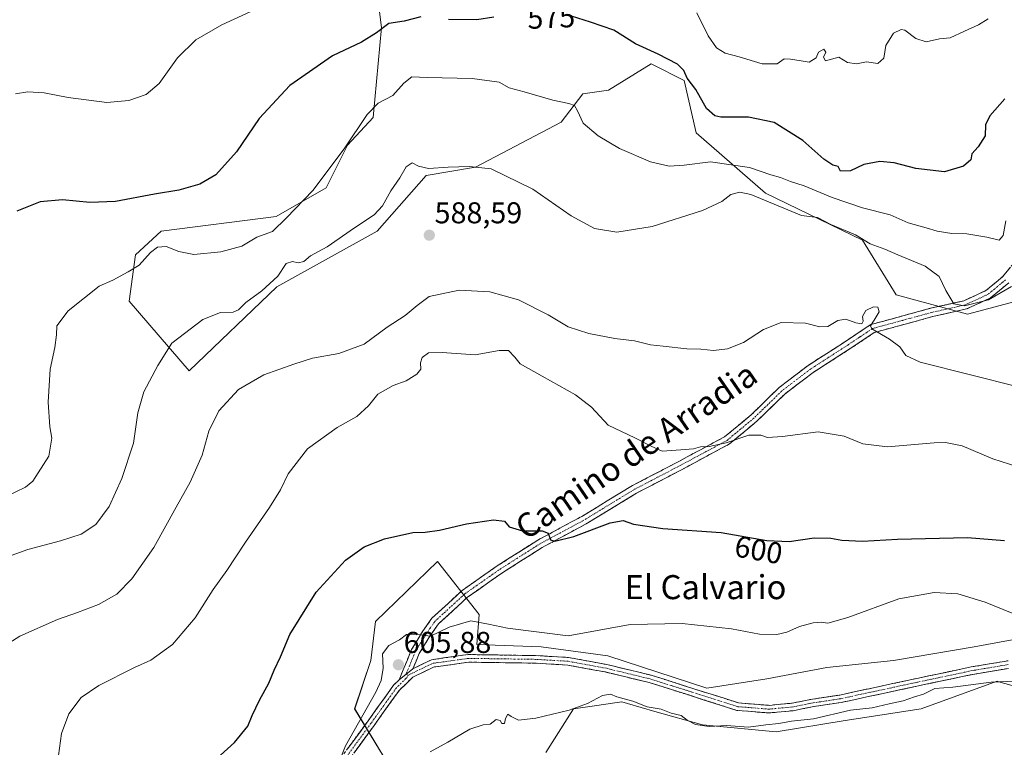
# Model space of a CAD drawing. Units: metres. Extents: x 586982 to 590423, y 4728979 to 4731336.
# Drawn here: x 588761 to 589088, y 4729800 to 4730043 of the extents above; entities that cross this region are included whole.
import ezdxf
from ezdxf.enums import TextEntityAlignment as Align

# ---------------------------------------------------------------- set-up
doc = ezdxf.new("R2010")
doc.units = ezdxf.units.M
doc.header["$MEASUREMENT"] = 0
doc.linetypes.add('TRAZO_Y_PUNTO', pattern=[1, 0.5, -0.25, 0, -0.25])
doc.linetypes.add('TRAZOSX2', pattern=[1.5, 1, -0.5])
for name, color, linetype, lineweight in [('Camino', 19, 'TRAZOSX2', 0), ('Camino Cxs', 19, 'Continuous', 0), ('Camino eje', 19, 'TRAZO_Y_PUNTO', 0), ('Carátula', 7, 'Continuous', 5), ('Cultivos herbáceos CxS', 92, 'Continuous', 0), ('Curva de nivel maestra', 36, 'Continuous', 30), ('Curva de nivel normal', 36, 'Continuous', 0), ('Matorral CxS', 135, 'Continuous', 0), ('Punto de cota en terreno', 7, 'Continuous', 0), ('Rótulo de curva de nivel directora', 19, 'Continuous', 0), ('Rótulo de punto de cota en terreno', 19, 'Continuous', 0), ('Texto cartográfico', 19, 'Continuous', 0)]:
    doc.layers.add(name, color=color, linetype=linetype, lineweight=lineweight)
doc.styles.add('Arial', font='txt', dxfattribs={"height": 0.2})

# ---------------------------------------------------------------- blocks, each defined once
blk = doc.blocks.new('*U151')
at = {"layer": 'Cultivos herbáceos CxS', "color": 92, "linetype": 'Continuous', "lineweight": 0}
for points in [[(588878.9025, 4730055.9925, 571.4773), (588880.9965, 4730039.9287, 576.0991), (588878.1489, 4730010.0327, 581.4428), (588869.6069, 4730000.7785, 581.4559), (588862.4881, 4729986.5429, 581.9548), (588845.9137, 4729977.0345, 580.2286), (588807.6163, 4729972.1481, 578.4112), (588799.0795, 4729964.3181, 579.8312), (588797.0031, 4729948.8591, 581.5953), (588816.9921, 4729925.6943, 588.115), (588846.1179, 4729953.6075, 586.5368), (588879.4751, 4729972.1469, 588.2317), (588895.8395, 4729990.6543, 586.7682), (588912.2035, 4729993.5025, 585.7836), (588940.7887, 4730008.4307, 580.8527), (588947.9057, 4730017.8615, 579.2445), (588956.4477, 4730019.1073, 578.5847), (588970.6837, 4730027.8253, 577.2442), (588981.7177, 4730022.3101, 575.8042), (588985.6323, 4730004.8699, 577.9725), (589008.6999, 4729984.7849, 584.8882), (589040.9931, 4729969.1941, 585.9793), (589052.1909, 4729951.0079, 588.5823), (589076.0291, 4729944.5427, 587.2987), (589095.6049, 4729949.7035, 586.3685)], [(589111.8949, 4729839.9523, 604.6089), (589078.1739, 4729833.8219, 608.4315), (589051.3505, 4729829.2239, 608.3089), (589029.1255, 4729826.9253, 607.9466), (589009.1993, 4729823.0933, 607.6153), (588989.2733, 4729820.0279, 608.1298), (588956.3195, 4729830.7585, 607.0089), (588934.0943, 4729833.8239, 606.5629), (588912.6355, 4729834.5907, 606.3583), (588913.4019, 4729844.5537, 605.024), (588899.6075, 4729862.1809, 601.9924), (588878.9147, 4729842.2547, 603.2378), (588877.3821, 4729829.2267, 604.3057), (588872.0171, 4729813.1329, 605.1213), (588882.7461, 4729795.5055, 609.4832)], [(588935.6263, 4729798.5701, 612.1798), (588944.8229, 4729813.1317, 610.5916), (588952.6315, 4729814.2469, 610.5258), (588957.8521, 4729814.9925, 610.5628), (588960.9173, 4729815.4303, 610.5132), (588962.8575, 4729814.8759, 610.5171), (588971.8995, 4729812.2923, 610.5894), (588987.7403, 4729807.7661, 610.3727), (589012.2647, 4729805.4663, 611.1993), (589035.2561, 4729809.2981, 611.6467), (589060.5469, 4729813.1299, 612.5979), (589085.8377, 4729822.3259, 610.9958), (589086.4061, 4729822.1609, 610.9305), (589092.3837, 4729820.4253, 610.3114), (589099.5257, 4729818.3515, 610.0142), (589109.5953, 4729815.4279, 610.4102), (589136.4185, 4729805.4643, 613.4414), (589163.2417, 4729795.5011, 616.5311)]]:
    blk.add_polyline3d(points, dxfattribs=at)
blk = doc.blocks.new('*U160')
at = {"layer": 'Matorral CxS', "color": 135, "linetype": 'Continuous', "lineweight": 0}
blk.add_polyline3d([(589095.6049, 4729949.7035, 586.3685), (589076.0291, 4729944.5427, 587.2987), (589052.1909, 4729951.0079, 588.5823), (589040.9931, 4729969.1941, 585.9793), (589008.6999, 4729984.7849, 584.8882), (588985.6323, 4730004.8699, 577.9725), (588981.7177, 4730022.3101, 575.8042), (588970.6837, 4730027.8253, 577.2442), (588956.4477, 4730019.1073, 578.5847), (588947.9057, 4730017.8615, 579.2445), (588940.7887, 4730008.4307, 580.8527), (588912.2035, 4729993.5025, 585.7836), (588895.8395, 4729990.6543, 586.7682), (588879.4751, 4729972.1469, 588.2317), (588846.1179, 4729953.6075, 586.5368), (588816.9921, 4729925.6943, 588.115), (588797.0031, 4729948.8591, 581.5953), (588799.0795, 4729964.3181, 579.8312), (588807.6163, 4729972.1481, 578.4112), (588845.9137, 4729977.0345, 580.2286), (588862.4881, 4729986.5429, 581.9548), (588869.6069, 4730000.7785, 581.4559), (588878.1489, 4730010.0327, 581.4428), (588880.9965, 4730039.9287, 576.0991), (588878.9025, 4730055.9925, 571.4773)], dxfattribs=at)
blk = doc.blocks.new('*U193')
at = {"layer": 'Curva de nivel normal', "color": 36, "linetype": 'Continuous', "lineweight": 0}
blk.add_polyline3d([(589092.77, 4729893.68, 595), (589084.43, 4729896.42, 595), (589074.15, 4729900.72, 595), (589068.61, 4729901.83, 595), (589064.93, 4729901.72, 595), (589049.35, 4729900.38, 595), (589041.09, 4729901.33, 595), (589034.88, 4729903.91, 595), (589026.24, 4729905.4, 595), (589014.41, 4729903.8, 595), (589009.4, 4729903.44, 595), (589007.2, 4729904.26, 595), (589003.24, 4729904.27, 595), (588995.68, 4729901.64, 595), (588989.98, 4729900.44, 595), (588987.17, 4729900.34, 595), (588984.79, 4729899.7, 595), (588980.52, 4729899.39, 595), (588974.38, 4729898.91, 595), (588970.71, 4729900.56, 595), (588965.22, 4729903.33, 595), (588956.34, 4729907.59, 595), (588950.86, 4729913.54, 595), (588945.54, 4729917.71, 595), (588934.37, 4729923.94, 595), (588927.11, 4729927.94, 595), (588925.28, 4729930.23, 595), (588923.18, 4729932.4, 595), (588920.13, 4729932.44, 595), (588912.15, 4729930.98, 595), (588901.13, 4729931.74, 595), (588896.64, 4729931.63, 595), (588894.46, 4729930.05, 595), (588893.92, 4729928.37, 595), (588894.05, 4729926.2, 595), (588892.67, 4729924.57, 595), (588889.14, 4729922.3, 595), (588884.81, 4729920.76, 595), (588879.76, 4729917.87, 595), (588876.62, 4729914.02, 595), (588872.76, 4729910.48, 595), (588866.18, 4729906.81, 595), (588856.3, 4729899.67, 595), (588849.91, 4729891.37, 595), (588847.36, 4729886.03, 595), (588843.72, 4729880.17, 595), (588835.64, 4729868.64, 595), (588829.47, 4729859.17, 595), (588824.9, 4729852.89, 595), (588818.9, 4729843.48, 595), (588811.38, 4729834.6, 595), (588804.21, 4729829.34, 595), (588798.74, 4729826.85, 595), (588786.86, 4729820.89, 595), (588780.96, 4729816.86, 595), (588776.84, 4729811.52, 595), (588774.43, 4729804.96, 595), (588773.45, 4729797.63, 595)], dxfattribs=at)
blk = doc.blocks.new('*U194')
at = {"layer": 'Curva de nivel normal', "color": 36, "linetype": 'Continuous', "lineweight": 0}
blk.add_polyline3d([(588897.12, 4729798.82, 610), (588903.02, 4729802.09, 610), (588910.35, 4729806.4, 610), (588914.8, 4729807.78, 610), (588917.15, 4729808.05, 610), (588919.13, 4729809.56, 610), (588920.4, 4729809.29, 610), (588920.96, 4729808.2, 610), (588921.91, 4729808.29, 610), (588922.22, 4729809.96, 610), (588923.05, 4729811.4, 610), (588924.07, 4729810.57, 610), (588926.56, 4729809.39, 610), (588932.35, 4729810.03, 610), (588943.39, 4729812.73, 610), (588949.46, 4729814.96, 610), (588954.49, 4729817.57, 610), (588957.13, 4729818, 610), (588959.31, 4729817.15, 610), (588964.61, 4729815.69, 610), (588969.32, 4729813.8, 610), (588973.98, 4729812.97, 610), (588977.34, 4729811.66, 610), (588980.67, 4729810.89, 610), (588982.67, 4729809.36, 610), (588985.48, 4729807.94, 610), (588990.05, 4729807.22, 610), (588995.8, 4729807.64, 610), (589003.1, 4729806.98, 610), (589008.86, 4729807.81, 610), (589013.15, 4729808.24, 610), (589017.45, 4729808.98, 610), (589024.71, 4729809.78, 610), (589037.02, 4729812.7, 610), (589044.28, 4729813.46, 610), (589049.92, 4729814.77, 610), (589054.56, 4729815.75, 610), (589058.35, 4729817.14, 610), (589061.35, 4729818, 610), (589065.1, 4729819.85, 610), (589071.1, 4729820.34, 610), (589083.8, 4729822.06, 610), (589092.23, 4729822.3, 610)], dxfattribs=at)
blk = doc.blocks.new('*U206')
at = {"layer": 'Curva de nivel normal', "color": 36, "linetype": 'Continuous', "lineweight": 0}
blk.add_polyline3d([(589092.81, 4729920.32, 590), (589077.02, 4729924.38, 590), (589060.26, 4729928.54, 590), (589055.49, 4729930.77, 590), (589053.5, 4729933.68, 590), (589050, 4729936.24, 590), (589044.12, 4729939.67, 590), (589043.71, 4729940.68, 590), (589044.95, 4729942.51, 590), (589046.62, 4729945.3, 590), (589046.16, 4729946.82, 590), (589044.73, 4729946.98, 590), (589042.16, 4729945.76, 590), (589041.02, 4729943.74, 590), (589041.22, 4729942.22, 590), (589040.82, 4729941.27, 590), (589038.78, 4729941.62, 590), (589035.44, 4729942.9, 590), (589032.78, 4729942.39, 590), (589029.46, 4729940.43, 590), (589026.82, 4729940.32, 590), (589022.04, 4729941.58, 590), (589013.99, 4729941.75, 590), (589008.04, 4729939.39, 590), (589001.48, 4729935.05, 590), (588996.06, 4729932.95, 590), (588991.44, 4729932.46, 590), (588987.28, 4729932.92, 590), (588982.61, 4729932.97, 590), (588974.74, 4729933.92, 590), (588970.48, 4729934.37, 590), (588965.1, 4729935.6, 590), (588958.6, 4729936.42, 590), (588949.98, 4729938.13, 590), (588943.13, 4729940.27, 590), (588936.39, 4729944.34, 590), (588926.57, 4729949.32, 590), (588916.98, 4729951.91, 590), (588906.8, 4729952.55, 590), (588896.8, 4729950.36, 590), (588892.82, 4729947.43, 590), (588888.88, 4729944.04, 590), (588882.82, 4729940.22, 590), (588875.14, 4729934.59, 590), (588866.76, 4729931.47, 590), (588857.96, 4729929.87, 590), (588851.76, 4729927.83, 590), (588841.81, 4729924.28, 590), (588833.32, 4729919.47, 590), (588826.85, 4729912.31, 590), (588823.51, 4729905.61, 590), (588821.24, 4729897.62, 590), (588817.27, 4729888.62, 590), (588812.56, 4729880.3, 590), (588805.17, 4729866.89, 590), (588797.82, 4729856.41, 590), (588792.82, 4729851.36, 590), (588786.82, 4729847.91, 590), (588779.82, 4729845.16, 590), (588773.16, 4729842.93, 590), (588760.58, 4729837.29, 590), (588752.31, 4729832.12, 590)], dxfattribs=at)
blk = doc.blocks.new('*U210')
at = {"layer": 'Curva de nivel normal', "color": 36, "linetype": 'Continuous', "lineweight": 0}
blk.add_polyline3d([(589099.81, 4729841.34, 605), (589081.89, 4729848.7, 605), (589072.81, 4729851.43, 605), (589064.93, 4729851.9, 605), (589053.14, 4729849.71, 605), (589036.11, 4729843.52, 605), (589029.49, 4729841.6, 605), (589027.3, 4729842.04, 605), (589024.63, 4729841.81, 605), (589020.05, 4729840.57, 605), (589015.8, 4729838.62, 605), (589012.5, 4729837.84, 605), (589006.78, 4729838, 605), (588997.42, 4729839.8, 605), (588981.07, 4729841.56, 605), (588963.7, 4729841.2, 605), (588943.13, 4729837.42, 605), (588922.89, 4729839.99, 605), (588916.59, 4729841.3, 605), (588910.67, 4729842.47, 605), (588903.46, 4729840.31, 605), (588897.21, 4729837.38, 605), (588892.1, 4729838.03, 605), (588889.24, 4729837.88, 605), (588886.89, 4729836.08, 605), (588883.43, 4729834.26, 605), (588881.3, 4729831.46, 605), (588881.52, 4729826.67, 605), (588880.87, 4729822.53, 605), (588879.08, 4729818.72, 605), (588868.99, 4729800.78, 605), (588864.68, 4729789.89, 605)], dxfattribs=at)
blk = doc.blocks.new('*U212')
at = {"layer": 'Curva de nivel maestra', "color": 36, "linetype": 'Continuous', "lineweight": 30}
blk.add_polyline3d([(588825, 4729795.64, 600), (588832.04, 4729801.95, 600), (588836.44, 4729807.32, 600), (588837.92, 4729810.89, 600), (588840.31, 4729816.03, 600), (588843.43, 4729821.63, 600), (588845.2, 4729826.01, 600), (588847.31, 4729830.5, 600), (588850.49, 4729837.86, 600), (588859.26, 4729852, 600), (588868.97, 4729862.68, 600), (588875.21, 4729867.1, 600), (588881.92, 4729869.68, 600), (588891.41, 4729871.79, 600), (588895.5, 4729871.99, 600), (588900.29, 4729872.61, 600), (588909.24, 4729874.78, 600), (588918.26, 4729876.07, 600), (588921.93, 4729875.64, 600), (588923.46, 4729873.76, 600), (588927.86, 4729872.34, 600), (588934.46, 4729872.39, 600), (588936.47, 4729871.57, 600), (588937.15, 4729869.45, 600), (588938.66, 4729868.91, 600), (588944.98, 4729870.48, 600), (588957, 4729875.09, 600), (588961.35, 4729875.84, 600), (588964.78, 4729874.6, 600), (588974.6, 4729873.18, 600), (588993.96, 4729871.87, 600), (589009.21, 4729869.15, 600), (589016.6, 4729868.87, 600), (589024.9, 4729870.08, 600), (589030.53, 4729869.96, 600), (589034.11, 4729869.28, 600), (589041.05, 4729868.95, 600), (589052.64, 4729869.6, 600), (589076.02, 4729870.21, 600), (589088.3, 4729869.16, 600)], dxfattribs=at)
blk = doc.blocks.new('5PATER')
at = {"layer": 'Carátula', "linetype": 'Continuous', "lineweight": 5}
h = blk.add_hatch(color=250, dxfattribs=at)
edge = h.paths.add_edge_path()
edge.add_ellipse((0, 0.01), major_axis=(-1.33, -1.34), ratio=0.999422, start_angle=0, end_angle=360)

msp = doc.modelspace()

# ---------------------------------------------------------------- linework, layer by layer
at = {"layer": 'Camino', "color": 19, "linetype": 'TRAZOSX2', "lineweight": 0}
for points in [[(588886.8, 4729822.76), (588890.93, 4729832.84), (588894.62, 4729838.86), (588897.7, 4729843.29), (588907.78, 4729852.52), (588919.13, 4729860.51), (588932.98, 4729869.32), (588947.63, 4729877.2), (588964.44, 4729887.46), (588979.87, 4729895.5), (588995.14, 4729903.7), (589003.99, 4729911.03), (589013.29, 4729920.1), (589022.92, 4729927.44), (589035.37, 4729935.45), (589043.77, 4729941.04), (589063.63, 4729946.48), (589074.73, 4729948.98), (589082.06, 4729952.37), (589087.65, 4729956.99), (589092.91, 4729963.33)], [(589089.68, 4729954.96), (589083.6, 4729949.92), (589075.66, 4729946.25), (589064.32, 4729943.7), (589044.97, 4729938.41), (589036.94, 4729933.05), (589024.56, 4729925.09), (589015.16, 4729917.93), (589005.9, 4729908.9), (588996.75, 4729901.31), (588981.21, 4729892.97), (588965.85, 4729884.96), (588949.05, 4729874.71), (588934.43, 4729866.85), (588920.72, 4729858.13), (588909.57, 4729850.28), (588899.87, 4729841.39), (588897.01, 4729837.29), (588893.49, 4729831.54), (588891.42, 4729826.5)], [(589089.64, 4729826.6), (589077.72, 4729824.61), (589059.63, 4729820.78), (589033.89, 4729815.25), (589024.79, 4729813.88), (589017.99, 4729812.52), (589009.97, 4729811.76), (588999.25, 4729812.61), (588983.85, 4729817.52), (588970.07, 4729821.87), (588955.43, 4729825.4), (588942.91, 4729827.71), (588932.13, 4729828.34), (588909.94, 4729828.67), (588898.31, 4729827.03), (588891.39, 4729823.67), (588886.89, 4729819.34), (588878.54, 4729807.64), (588869.56, 4729795.4)], [(588891.42, 4729826.5), (588897.56, 4729829.48), (588909.78, 4729831.21), (588932.22, 4729830.87), (588943.21, 4729830.23), (588955.95, 4729827.88), (588970.75, 4729824.31), (588984.61, 4729819.93), (588999.74, 4729815.11), (589009.95, 4729814.3), (589017.63, 4729815.03), (589024.35, 4729816.37), (589033.44, 4729817.74), (589059.1, 4729823.25), (589077.25, 4729827.09), (589089.46, 4729829.13)], [(588867.54, 4729796.92), (588876.49, 4729809.12), (588884.96, 4729821), (588886.8, 4729822.76)]]:
    msp.add_lwpolyline(points, dxfattribs=at)
at = {"layer": 'Camino Cxs', "color": 19, "linetype": 'Continuous', "lineweight": 0}
msp.add_lwpolyline([(588891.42, 4729826.5), (588886.8, 4729822.76)], dxfattribs=at)
msp.add_lwpolyline([(588891.42, 4729826.5), (588886.8, 4729822.76)], dxfattribs=at)
for points in [[(589089.68, 4729954.96, 583.8), (589086.64, 4729952.44, 583.92), (589083.6, 4729949.92, 584.72), (589079.63, 4729948.09, 584.6), (589075.66, 4729946.25, 585.37), (589071.88, 4729945.4, 585.89), (589068.1, 4729944.55, 586.52), (589064.32, 4729943.7, 586.96), (589060.45, 4729942.64, 587.47), (589056.58, 4729941.58, 588.15), (589052.71, 4729940.53, 588.93), (589048.84, 4729939.47, 589.59), (589044.97, 4729938.41, 590), (589040.96, 4729935.73, 590.51), (589036.94, 4729933.05, 590.8), (589032.81, 4729930.4, 591.39), (589028.69, 4729927.74, 591.84), (589024.56, 4729925.09, 592.4), (589021.43, 4729922.7, 592.5), (589018.29, 4729920.32, 592.85), (589015.16, 4729917.93, 592.86), (589012.07, 4729914.92, 593.36), (589008.99, 4729911.91, 593.7), (589005.9, 4729908.9, 594.4), (589002.85, 4729906.37, 594.38), (588999.8, 4729903.84, 594.72), (588996.75, 4729901.31, 594.9), (588992.87, 4729899.23, 595.31), (588988.98, 4729897.14, 595.68), (588985.1, 4729895.06, 596.14), (588981.21, 4729892.97, 596.28), (588977.37, 4729890.97, 596.72), (588973.53, 4729888.97, 596.8), (588969.69, 4729886.96, 597.3), (588965.85, 4729884.96, 597.49), (588961.65, 4729882.4, 597.97), (588957.45, 4729879.84, 598.41), (588953.25, 4729877.27, 598.84), (588949.05, 4729874.71, 599.12), (588945.4, 4729872.75, 599.48), (588941.74, 4729870.78, 599.89), (588938.09, 4729868.82, 600.01), (588934.43, 4729866.85, 600.55), (588931, 4729864.67, 600.9), (588927.58, 4729862.49, 601.32), (588924.15, 4729860.31, 601.85), (588920.72, 4729858.13, 601.9), (588917, 4729855.51, 602.42), (588913.29, 4729852.9, 602.8), (588909.57, 4729850.28, 603.3), (588906.34, 4729847.32, 603.67), (588903.1, 4729844.35, 604.12), (588899.87, 4729841.39, 604.5), (588897.01, 4729837.29, 604.97), (588895.25, 4729834.42, 605.29), (588893.49, 4729831.54, 605.54), (588892.46, 4729829.02, 605.7), (588891.42, 4729826.5, 605.76), (588891.42, 4729826.5, 605.76), (588889.11, 4729824.63, 605.86), (588886.8, 4729822.76, 605.87), (588888.18, 4729826.12, 605.83), (588889.55, 4729829.48, 605.64), (588890.93, 4729832.84, 605.33), (588892.78, 4729835.85, 605.1), (588894.62, 4729838.86, 604.77), (588896.16, 4729841.08, 604.6), (588897.7, 4729843.29, 604.41), (588901.06, 4729846.37, 603.96), (588904.42, 4729849.44, 603.52), (588907.78, 4729852.52, 602.95), (588911.56, 4729855.18, 602.41), (588915.35, 4729857.85, 602.01), (588919.13, 4729860.51, 601.6), (588922.59, 4729862.71, 601.45), (588926.06, 4729864.92, 600.95), (588929.52, 4729867.12, 600.71), (588932.98, 4729869.32, 600.21), (588936.64, 4729871.29, 599.84), (588940.31, 4729873.26, 599.65), (588943.97, 4729875.23, 599.26), (588947.63, 4729877.2, 598.99), (588951.83, 4729879.77, 598.59), (588956.04, 4729882.33, 598.17), (588960.24, 4729884.9, 597.59), (588964.44, 4729887.46, 597.24), (588968.3, 4729889.47, 596.81), (588972.16, 4729891.48, 596.5), (588976.01, 4729893.49, 596.38), (588979.87, 4729895.5, 595.81), (588983.69, 4729897.55, 595.55), (588987.51, 4729899.6, 594.95), (588991.32, 4729901.65, 594.63), (588995.14, 4729903.7, 594.19), (588998.09, 4729906.14, 594.06), (589001.04, 4729908.59, 593.56), (589003.99, 4729911.03, 593.41), (589007.09, 4729914.05, 592.94), (589010.19, 4729917.08, 592.76), (589013.29, 4729920.1, 592.49), (589016.5, 4729922.55, 592.63), (589019.71, 4729924.99, 592.31), (589022.92, 4729927.44, 592.19), (589027.07, 4729930.11, 591.59), (589031.22, 4729932.78, 591.15), (589035.37, 4729935.45, 590.76), (589038.17, 4729937.31, 590.64), (589040.97, 4729939.18, 590.23), (589043.77, 4729941.04, 589.96), (589047.74, 4729942.13, 589.53), (589051.71, 4729943.22, 588.45), (589055.69, 4729944.3, 587.77), (589059.66, 4729945.39, 587.33), (589063.63, 4729946.48, 586.72), (589067.33, 4729947.31, 585.93), (589071.03, 4729948.15, 585.11), (589074.73, 4729948.98, 584.42), (589078.4, 4729950.68, 584.04), (589082.06, 4729952.37, 583.77), (589084.86, 4729954.68, 583.2), (589087.65, 4729956.99, 582.99), (589090.28, 4729960.16, 582.53)], [(588869.78, 4729799.97, 604.83), (588872.02, 4729803.02, 605.08), (588874.25, 4729806.07, 605.14), (588876.49, 4729809.12, 605.39), (588879.31, 4729813.08, 605.26), (588882.14, 4729817.04, 605.63), (588884.96, 4729821, 605.62), (588886.8, 4729822.76, 605.87), (588889.11, 4729824.63, 605.86), (588891.42, 4729826.5, 605.76), (588894.49, 4729827.99, 606.01), (588897.56, 4729829.48, 606.06), (588901.63, 4729830.06, 606.34), (588905.71, 4729830.63, 606.38), (588909.78, 4729831.21, 606.34), (588914.27, 4729831.14, 606.24), (588918.76, 4729831.07, 606.19), (588923.24, 4729831.01, 606.19), (588927.73, 4729830.94, 606.2), (588932.22, 4729830.87, 606.25), (588935.88, 4729830.66, 606.3), (588939.55, 4729830.44, 606.37), (588943.21, 4729830.23, 606.44), (588947.46, 4729829.45, 606.71), (588951.7, 4729828.66, 606.93), (588955.95, 4729827.88, 607.04), (588959.65, 4729826.99, 606.99), (588963.35, 4729826.1, 607), (588967.05, 4729825.2, 607.18), (588970.75, 4729824.31, 607.43), (588975.37, 4729822.85, 607.42), (588979.99, 4729821.39, 607.51), (588984.61, 4729819.93, 607.76), (588988.39, 4729818.73, 607.96), (588992.18, 4729817.52, 608.01), (588995.96, 4729816.32, 607.95), (588999.74, 4729815.11, 608.04), (589003.14, 4729814.84, 608.1), (589006.55, 4729814.57, 608.22), (589009.95, 4729814.3, 608.36), (589013.79, 4729814.67, 608.45), (589017.63, 4729815.03, 608.57), (589020.99, 4729815.7, 608.56), (589024.35, 4729816.37, 608.62), (589028.9, 4729817.06, 608.68), (589033.44, 4729817.74, 608.68), (589037.72, 4729818.66, 608.68), (589041.99, 4729819.58, 608.53), (589046.27, 4729820.5, 608.41), (589050.55, 4729821.41, 608.41), (589054.82, 4729822.33, 608.67), (589059.1, 4729823.25, 608.93), (589063.64, 4729824.21, 608.86), (589068.18, 4729825.17, 608.78), (589072.71, 4729826.13, 608.71), (589077.25, 4729827.09, 608.69), (589081.32, 4729827.77, 608.73), (589085.39, 4729828.45, 608.67), (589089.46, 4729829.13, 608.45)], [(589089.64, 4729826.6, 608.87), (589085.67, 4729825.94, 608.89), (589081.69, 4729825.27, 608.99), (589077.72, 4729824.61, 608.97), (589073.2, 4729823.65, 609.08), (589068.68, 4729822.7, 609.37), (589064.15, 4729821.74, 609.41), (589059.63, 4729820.78, 609.15), (589055.34, 4729819.86, 608.95), (589051.05, 4729818.94, 608.88), (589046.76, 4729818.02, 609.02), (589042.47, 4729817.09, 609.09), (589038.18, 4729816.17, 609.11), (589033.89, 4729815.25, 609.06), (589029.34, 4729814.57, 608.91), (589024.79, 4729813.88, 608.8), (589021.39, 4729813.2, 608.84), (589017.99, 4729812.52, 608.96), (589013.98, 4729812.14, 608.95), (589009.97, 4729811.76, 608.91), (589006.4, 4729812.04, 608.72), (589002.82, 4729812.33, 608.55), (588999.25, 4729812.61, 608.5), (588995.4, 4729813.84, 608.26), (588991.55, 4729815.07, 608.2), (588987.7, 4729816.29, 608.2), (588983.85, 4729817.52, 608.12), (588979.26, 4729818.97, 607.78), (588974.66, 4729820.42, 607.61), (588970.07, 4729821.87, 607.69), (588966.41, 4729822.75, 607.62), (588962.75, 4729823.64, 607.39), (588959.09, 4729824.52, 607.46), (588955.43, 4729825.4, 607.57), (588951.26, 4729826.17, 607.57), (588947.08, 4729826.94, 607.54), (588942.91, 4729827.71, 607.16), (588939.32, 4729827.92, 606.98), (588935.72, 4729828.13, 606.84), (588932.13, 4729828.34, 606.75), (588927.69, 4729828.41, 606.62), (588923.25, 4729828.47, 606.57), (588918.82, 4729828.54, 606.52), (588914.38, 4729828.6, 606.45), (588909.94, 4729828.67, 606.4), (588906.06, 4729828.12, 606.44), (588902.19, 4729827.58, 606.52), (588898.31, 4729827.03, 606.52), (588894.85, 4729825.35, 606.49), (588891.39, 4729823.67, 605.91), (588889.14, 4729821.51, 606.19), (588886.89, 4729819.34, 605.93), (588884.11, 4729815.44, 605.89), (588881.32, 4729811.54, 605.76), (588878.54, 4729807.64, 605.86), (588876.3, 4729804.58, 605.55), (588874.05, 4729801.52, 605.6), (588871.81, 4729798.46, 605.3)]]:
    msp.add_polyline3d(points, dxfattribs=at)
at = {"layer": 'Camino eje', "color": 19, "linetype": 'TRAZO_Y_PUNTO', "lineweight": 0}
for points in [[(589088.67, 4729955.98), (589085.87, 4729953.67), (589082.83, 4729951.15), (589075.2, 4729947.62), (589063.98, 4729945.09), (589054.3, 4729942.45), (589044.37, 4729939.73), (589040.17, 4729936.93), (589036.16, 4729934.25), (589029.97, 4729930.27), (589023.74, 4729926.27), (589014.23, 4729919.02), (589004.95, 4729909.97), (589000.52, 4729906.3), (588995.95, 4729902.51), (588988.18, 4729898.34), (588980.54, 4729894.24), (588972.86, 4729890.23), (588965.15, 4729886.21), (588948.34, 4729875.96), (588933.71, 4729868.09), (588919.93, 4729859.32), (588908.68, 4729851.4), (588903.83, 4729846.96), (588898.79, 4729842.34), (588897.25, 4729840.13), (588895.82, 4729838.08), (588892.21, 4729832.19), (588891.18, 4729829.67), (588889.11, 4729824.63)], [(589089.55, 4729827.87), (589077.49, 4729825.85), (589059.37, 4729822.02), (589033.67, 4729816.5), (589024.57, 4729815.13), (589017.81, 4729813.78), (589009.96, 4729813.03), (588999.5, 4729813.86), (588984.23, 4729818.73), (588977.34, 4729820.9), (588970.41, 4729823.09), (588955.69, 4729826.64), (588943.06, 4729828.97), (588932.18, 4729829.61), (588921.08, 4729829.77), (588909.86, 4729829.94), (588904.05, 4729829.12), (588897.94, 4729828.26), (588891.41, 4729825.09), (588889.87, 4729824.31)], [(588889.87, 4729824.31), (588889.1, 4729823.22), (588886.85, 4729821.05), (588885.93, 4729820.17), (588881.69, 4729814.23), (588877.52, 4729808.38), (588868.55, 4729796.16)], [(588889.11, 4729824.63), (588889.87, 4729824.31)]]:
    msp.add_lwpolyline(points, dxfattribs=at)
at = {"layer": 'Cultivos herbáceos CxS', "color": 92, "linetype": 'Continuous', "lineweight": 0}
for points in [[(588878.9, 4730055.99, 571.48), (588881, 4730039.93, 576.1), (588878.15, 4730010.03, 581.44), (588869.61, 4730000.78, 581.46), (588862.49, 4729986.54, 581.95), (588845.91, 4729977.03, 580.23), (588807.62, 4729972.15, 578.41), (588799.08, 4729964.32, 579.83), (588797, 4729948.86, 581.6), (588816.99, 4729925.69, 588.11), (588846.12, 4729953.61, 586.54), (588879.48, 4729972.15, 588.23), (588895.84, 4729990.65, 586.77), (588912.2, 4729993.5, 585.78), (588940.79, 4730008.43, 580.85), (588947.91, 4730017.86, 579.24), (588956.45, 4730019.11, 578.58), (588970.68, 4730027.83, 577.24), (588981.72, 4730022.31, 575.8), (588985.63, 4730004.87, 577.97), (589008.7, 4729984.78, 584.89), (589040.99, 4729969.19, 585.98), (589052.19, 4729951.01, 588.58), (589076.03, 4729944.54, 587.3), (589095.6, 4729949.7, 586.37)], [(589111.89, 4729839.95, 604.61), (589078.17, 4729833.82, 608.43), (589051.35, 4729829.22, 608.31), (589029.13, 4729826.93, 607.95), (589009.2, 4729823.09, 607.62), (588989.27, 4729820.03, 608.13), (588956.32, 4729830.76, 607.01), (588934.09, 4729833.82, 606.56), (588912.64, 4729834.59, 606.36), (588913.4, 4729844.55, 605.02), (588899.61, 4729862.18, 601.99), (588878.91, 4729842.25, 603.24), (588877.38, 4729829.23, 604.31), (588872.02, 4729813.13, 605.12), (588882.75, 4729795.51, 609.48)], [(588935.63, 4729798.57, 612.18), (588944.82, 4729813.13, 610.59), (588952.63, 4729814.25, 610.53), (588957.85, 4729814.99, 610.56), (588960.92, 4729815.43, 610.51), (588962.86, 4729814.88, 610.52), (588971.9, 4729812.29, 610.59), (588987.74, 4729807.77, 610.37), (589012.26, 4729805.47, 611.2), (589035.26, 4729809.3, 611.65), (589060.55, 4729813.13, 612.6), (589085.84, 4729822.33, 611), (589086.41, 4729822.16, 610.93), (589092.38, 4729820.43, 610.31), (589099.53, 4729818.35, 610.01), (589109.6, 4729815.43, 610.41), (589136.42, 4729805.46, 613.44), (589163.24, 4729795.5, 616.53)]]:
    msp.add_polyline3d(points, dxfattribs=at)
at = {"layer": 'Curva de nivel maestra', "color": 36, "linetype": 'Continuous', "lineweight": 30}
for points in [[(588894.05, 4730043.56, 575), (588888.49, 4730042.06, 575), (588883.44, 4730041.32, 575), (588879.3, 4730038.16, 575), (588874.32, 4730035.07, 575), (588864.68, 4730030.57, 575), (588850.39, 4730020.69, 575), (588840.21, 4730009.7, 575), (588832.72, 4729998.61, 575), (588825.76, 4729990.97, 575), (588820.48, 4729987.76, 575), (588813.48, 4729985.82, 575), (588805.41, 4729984.48, 575), (588792.45, 4729982.06, 575), (588783.91, 4729981.68, 575), (588774.79, 4729982.56, 575), (588767.34, 4729981.95, 575), (588759.58, 4729978.85, 575)], [(588918.37, 4730043.42, 575), (588912.63, 4730042.48, 575), (588903.21, 4730042.66, 575)], [(589088.35, 4730016.26, 575), (589083.37, 4730010.55, 575), (589081.94, 4730007.6, 575), (589081.83, 4730003.93, 575), (589079.5, 4730000.26, 575), (589077.43, 4729997.93, 575), (589077.12, 4729995.93, 575), (589074.63, 4729993.8, 575), (589068.3, 4729991.9, 575), (589058.8, 4729993.05, 575), (589051.62, 4729994.93, 575), (589046.78, 4729995.32, 575), (589041.44, 4729994.38, 575), (589037.09, 4729992.25, 575), (589033.74, 4729992.19, 575), (589032.9, 4729993.72, 575), (589031.11, 4729994.12, 575), (589028.2, 4729996.1, 575), (589021.16, 4730002.39, 575), (589011.64, 4730008.34, 575), (589003.1, 4730010.13, 575), (588993.92, 4730010.09, 575), (588991.86, 4730010.56, 575), (588989.1, 4730013.01, 575), (588985.52, 4730019.35, 575), (588982.7, 4730023.08, 575), (588981.54, 4730025.68, 575), (588979.47, 4730027.75, 575), (588973.04, 4730031.09, 575), (588965.47, 4730034.5, 575), (588958.28, 4730039.03, 575), (588950.54, 4730041.77, 575), (588944.17, 4730043.79, 575)]]:
    msp.add_polyline3d(points, dxfattribs=at)
at = {"layer": 'Curva de nivel normal', "color": 36, "linetype": 'Continuous', "lineweight": 0}
for points in [[(588845.48, 4730048.94, 570), (588827.82, 4730040.82, 570), (588819.15, 4730035.91, 570), (588813.01, 4730029.87, 570), (588806.91, 4730021.34, 570), (588802.67, 4730017.64, 570), (588796.82, 4730015.71, 570), (588789.54, 4730015.02, 570), (588776.67, 4730016.68, 570), (588768.63, 4730018.27, 570), (588763.28, 4730018.6, 570), (588759.16, 4730017.88, 570)], [(589082.9, 4730042.8, 570), (589079.65, 4730040.84, 570), (589075.01, 4730038.79, 570), (589070.2, 4730036.55, 570), (589066.67, 4730036.16, 570), (589062.24, 4730035.17, 570), (589058.8, 4730036.28, 570), (589055.16, 4730039.11, 570), (589053.85, 4730039.3, 570), (589051.34, 4730038.12, 570), (589048.84, 4730033.94, 570), (589048.15, 4730029.75, 570), (589046.19, 4730028, 570), (589042.38, 4730028.5, 570), (589039.03, 4730027.91, 570), (589036.03, 4730028.35, 570), (589033.11, 4730030.07, 570), (589028.68, 4730028.88, 570), (589028.08, 4730030.05, 570), (589028.8, 4730031.76, 570), (589028.15, 4730032.78, 570), (589026.38, 4730031.76, 570), (589025.56, 4730029.9, 570), (589023.26, 4730028.39, 570), (589020.67, 4730028.92, 570), (589017.02, 4730029.38, 570), (589015, 4730029.51, 570), (589012.66, 4730027.91, 570), (589007.66, 4730027.88, 570), (589000, 4730030.25, 570), (588995.32, 4730031.38, 570), (588992.4, 4730033.24, 570), (588989.69, 4730037.18, 570), (588985.87, 4730044.84, 570)], [(589088.72, 4729975.6, 580), (589087.85, 4729970.74, 580), (589086.56, 4729969.2, 580), (589082.43, 4729970.18, 580), (589075.77, 4729971.31, 580), (589070.8, 4729971.34, 580), (589065.89, 4729972.13, 580), (589062.25, 4729973.3, 580), (589056.26, 4729974.95, 580), (589050.2, 4729977.59, 580), (589040.98, 4729979.97, 580), (589030.95, 4729983.34, 580), (589021.6, 4729987.22, 580), (589017.05, 4729988.72, 580), (589013.72, 4729990.06, 580), (589010.51, 4729990.94, 580), (589003.44, 4729993.36, 580), (588990.43, 4729995.2, 580), (588981.64, 4729994.13, 580), (588976.64, 4729993.78, 580), (588970.46, 4729995.27, 580), (588960.2, 4729999.68, 580), (588953.1, 4730003.86, 580), (588948.12, 4730008.08, 580), (588946.19, 4730012.27, 580), (588945.18, 4730013.97, 580), (588943.31, 4730014.64, 580), (588937.92, 4730015.73, 580), (588928.46, 4730018.52, 580), (588923.46, 4730019.87, 580), (588920.13, 4730021.81, 580), (588911.13, 4730022.99, 580), (588896.13, 4730023.27, 580), (588891.03, 4730023.55, 580), (588888.36, 4730021.43, 580), (588884.7, 4730017.3, 580), (588879.81, 4730014.73, 580), (588876.14, 4730011.03, 580), (588868.58, 4729999.53, 580), (588858.08, 4729985.68, 580), (588849.34, 4729976.63, 580), (588844.66, 4729972.08, 580), (588839.48, 4729970.14, 580), (588834.48, 4729967.17, 580), (588827.48, 4729965.27, 580), (588818.48, 4729964.4, 580), (588813.48, 4729965.41, 580), (588809.31, 4729967.04, 580), (588806.36, 4729966.83, 580), (588804.11, 4729965.09, 580), (588800.32, 4729960.8, 580), (588796.63, 4729958.66, 580), (588791.48, 4729955.87, 580), (588787.04, 4729953.86, 580), (588776.7, 4729945.61, 580), (588772.95, 4729940.61, 580), (588772.76, 4729937.61, 580), (588772.24, 4729933.48, 580), (588770.63, 4729926.18, 580), (588769.97, 4729915.19, 580), (588770.55, 4729907.04, 580), (588771.22, 4729903.28, 580), (588770.22, 4729897.28, 580), (588764.93, 4729888.95, 580), (588762.49, 4729886.91, 580), (588756.01, 4729883.84, 580)], [(589090.65, 4729953.77, 585), (589082.97, 4729949.35, 585), (589075.01, 4729947.34, 585), (589071.4, 4729948.01, 585), (589068.75, 4729952.36, 585), (589066.51, 4729957.02, 585), (589061.9, 4729960.55, 585), (589052.82, 4729964.29, 585), (589048.44, 4729966.18, 585), (589043.58, 4729967.98, 585), (589038.67, 4729970.91, 585), (589030.48, 4729974.42, 585), (589026.05, 4729976.76, 585), (589020.77, 4729977.37, 585), (589003.84, 4729984.32, 585), (589000.24, 4729985.2, 585), (588997.21, 4729984.4, 585), (588994.17, 4729982.07, 585), (588987.76, 4729979.07, 585), (588970.98, 4729973.72, 585), (588959.22, 4729971.83, 585), (588951.88, 4729973.02, 585), (588944.11, 4729977.24, 585), (588931.32, 4729986.12, 585), (588917.46, 4729992.92, 585), (588910.26, 4729993.68, 585), (588903.18, 4729993.44, 585), (588896.6, 4729992.98, 585), (588893.25, 4729993.83, 585), (588891.14, 4729994.95, 585), (588889.17, 4729993.63, 585), (588887.09, 4729989.96, 585), (588884.07, 4729985.6, 585), (588881.24, 4729980.6, 585), (588878.48, 4729977.6, 585), (588871.91, 4729973.26, 585), (588862.82, 4729966.93, 585), (588857.34, 4729963.91, 585), (588855.08, 4729962.1, 585), (588853.18, 4729961.6, 585), (588851.32, 4729962.08, 585), (588849.18, 4729961.43, 585), (588846.47, 4729957.22, 585), (588841.14, 4729952.32, 585), (588835.82, 4729948.42, 585), (588833.34, 4729945.92, 585), (588831.56, 4729945.19, 585), (588827.34, 4729945.12, 585), (588821.48, 4729942.73, 585), (588811.15, 4729934.83, 585), (588806.46, 4729927.49, 585), (588801.82, 4729918.66, 585), (588799.91, 4729911.7, 585), (588798.4, 4729901.54, 585), (588794.56, 4729889.82, 585), (588790.32, 4729880.51, 585), (588785.88, 4729874.5, 585), (588780.96, 4729871.34, 585), (588774.16, 4729869.03, 585), (588763.22, 4729866.16, 585), (588752.39, 4729862.28, 585)]]:
    msp.add_polyline3d(points, dxfattribs=at)
at = {"layer": 'Matorral CxS', "color": 135, "linetype": 'Continuous', "lineweight": 0}
for points in [[(588878.9, 4730055.99, 571.48), (588881, 4730039.93, 576.1), (588878.15, 4730010.03, 581.44), (588869.61, 4730000.78, 581.46), (588862.49, 4729986.54, 581.95), (588845.91, 4729977.03, 580.23), (588807.62, 4729972.15, 578.41), (588799.08, 4729964.32, 579.83), (588797, 4729948.86, 581.6), (588816.99, 4729925.69, 588.11), (588846.12, 4729953.61, 586.54), (588879.48, 4729972.15, 588.23), (588895.84, 4729990.65, 586.77), (588912.2, 4729993.5, 585.78), (588940.79, 4730008.43, 580.85), (588947.91, 4730017.86, 579.24), (588956.45, 4730019.11, 578.58), (588970.68, 4730027.83, 577.24), (588981.72, 4730022.31, 575.8), (588985.63, 4730004.87, 577.97), (589008.7, 4729984.78, 584.89), (589040.99, 4729969.19, 585.98), (589052.19, 4729951.01, 588.58), (589076.03, 4729944.54, 587.3), (589095.6, 4729949.7, 586.37)], [(588882.75, 4729795.51, 609.48), (588872.02, 4729813.13, 605.12), (588877.38, 4729829.23, 604.31), (588878.91, 4729842.25, 603.24), (588899.61, 4729862.18, 601.99), (588913.4, 4729844.55, 605.02), (588912.64, 4729834.59, 606.36), (588934.09, 4729833.82, 606.56), (588956.32, 4729830.76, 607.01), (588989.27, 4729820.03, 608.13), (589009.2, 4729823.09, 607.62), (589029.13, 4729826.93, 607.95), (589051.35, 4729829.22, 608.31), (589078.17, 4729833.82, 608.43), (589111.89, 4729839.95, 604.61)], [(589111.89, 4729839.95, 604.61), (589078.17, 4729833.82, 608.43), (589051.35, 4729829.22, 608.31), (589029.13, 4729826.93, 607.95), (589009.2, 4729823.09, 607.62), (588989.27, 4729820.03, 608.13), (588956.32, 4729830.76, 607.01), (588934.09, 4729833.82, 606.56), (588912.64, 4729834.59, 606.36), (588913.4, 4729844.55, 605.02), (588899.61, 4729862.18, 601.99), (588878.91, 4729842.25, 603.24), (588877.38, 4729829.23, 604.31), (588872.02, 4729813.13, 605.12), (588882.75, 4729795.51, 609.48)], [(589163.24, 4729795.5, 616.53), (589136.42, 4729805.46, 613.44), (589109.6, 4729815.43, 610.41), (589099.53, 4729818.35, 610.01), (589092.38, 4729820.43, 610.31), (589086.41, 4729822.16, 610.93), (589085.84, 4729822.33, 611), (589060.55, 4729813.13, 612.6), (589035.26, 4729809.3, 611.65), (589012.26, 4729805.47, 611.2), (588987.74, 4729807.77, 610.37), (588971.9, 4729812.29, 610.59), (588962.86, 4729814.88, 610.52), (588960.92, 4729815.43, 610.51), (588957.85, 4729814.99, 610.56), (588952.63, 4729814.25, 610.53), (588944.82, 4729813.13, 610.59), (588935.63, 4729798.57, 612.18)], [(588935.63, 4729798.57, 612.18), (588944.82, 4729813.13, 610.59), (588952.63, 4729814.25, 610.53), (588957.85, 4729814.99, 610.56), (588960.92, 4729815.43, 610.51), (588962.86, 4729814.88, 610.52), (588971.9, 4729812.29, 610.59), (588987.74, 4729807.77, 610.37), (589012.26, 4729805.47, 611.2), (589035.26, 4729809.3, 611.65), (589060.55, 4729813.13, 612.6), (589085.84, 4729822.33, 611), (589086.41, 4729822.16, 610.93), (589092.38, 4729820.43, 610.31), (589099.53, 4729818.35, 610.01), (589109.6, 4729815.43, 610.41), (589136.42, 4729805.46, 613.44), (589163.24, 4729795.5, 616.53)]]:
    msp.add_polyline3d(points, dxfattribs=at)

# ---------------------------------------------------------------- block references
at = {"layer": 'Cultivos herbáceos CxS', "color": 92, "linetype": 'Continuous', "lineweight": 0}
msp.add_blockref('*U151', (0, 0), dxfattribs=at)
at = {"layer": 'Curva de nivel maestra', "color": 36, "linetype": 'Continuous', "lineweight": 30}
msp.add_blockref('*U212', (0, 0), dxfattribs=at)
at = {"layer": 'Curva de nivel normal', "color": 36, "linetype": 'Continuous', "lineweight": 0}
for name in ['*U194', '*U210', '*U193', '*U206']:
    msp.add_blockref(name, (0, 0), dxfattribs=at)
at = {"layer": 'Matorral CxS', "color": 135, "linetype": 'Continuous', "lineweight": 0}
msp.add_blockref('*U160', (0, 0), dxfattribs=at)
at = {"layer": 'Punto de cota en terreno', "linetype": 'Continuous', "lineweight": 0}
for p in [(588896.86, 4729970.82, 588.59), (588886.58, 4729827.8, 605.88)]:
    msp.add_blockref('5PATER', p, dxfattribs=at)

# ---------------------------------------------------------------- texts
at = {"layer": 'Rótulo de curva de nivel directora', "color": 19, "linetype": 'Continuous', "lineweight": 0, "style": 'Arial'}
for s, rotation, p in [('575', 2.3585, (588937.44, 4730043.3)), ('600', -10.1129, (589006.46, 4729866.05))]:
    msp.add_text(s, height=7, rotation=rotation, dxfattribs=at).set_placement(p, align=Align.MIDDLE_CENTER)
at = {"layer": 'Rótulo de punto de cota en terreno', "color": 19, "linetype": 'Continuous', "lineweight": 0, "style": 'Arial'}
for s, p in [('588,59', (588898.62, 4729972.58)), ('605,88', (588888.34, 4729829.56))]:
    msp.add_text(s, height=7, dxfattribs=at).set_placement(p, align=Align.BOTTOM_LEFT)
at = {"layer": 'Texto cartográfico', "color": 19, "linetype": 'Continuous', "lineweight": 0, "style": 'Arial'}
msp.add_text('Camino de Arradia', height=8, rotation=34.4719, dxfattribs=at).set_placement((588965.7, 4729899.04), align=Align.MIDDLE_CENTER)
msp.add_text('El Calvario', height=8, dxfattribs=at).set_placement((588988.78, 4729853.65), align=Align.MIDDLE_CENTER)

doc.saveas('drawing.dxf')
